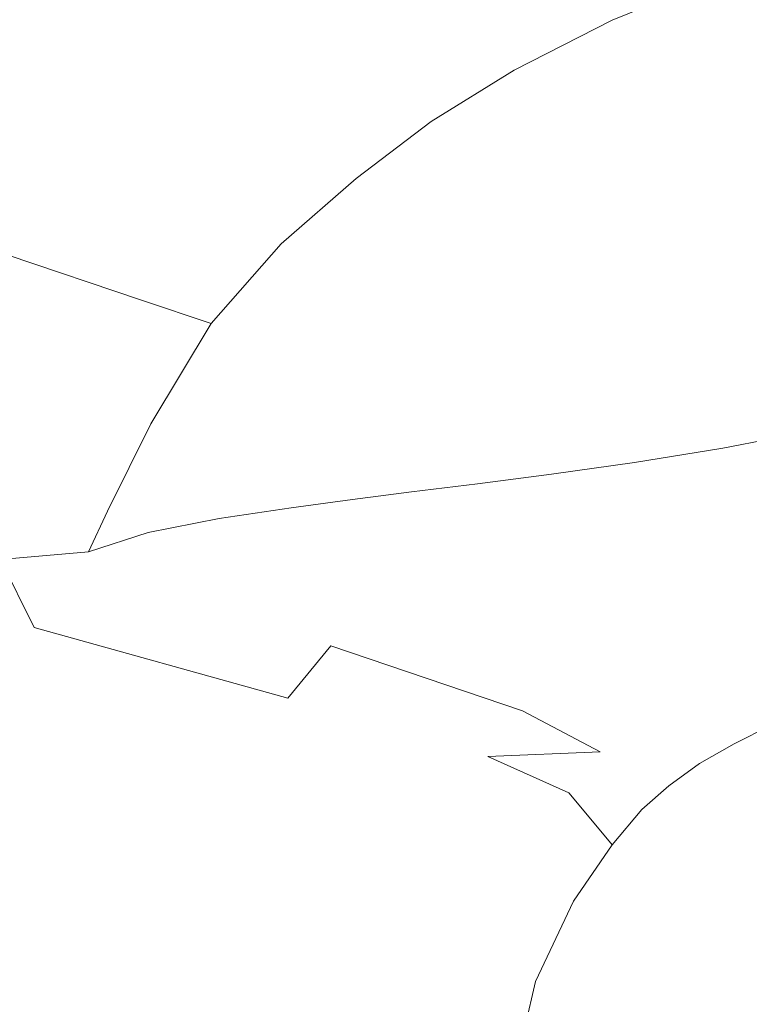
# Model space of a CAD drawing. Extents: x -800 to 800, y -475 to 475.
# Drawn here: x -599 to -398, y 57 to 328 of the extents above; entities that cross this region are included whole.
import ezdxf

# ---------------------------------------------------------------- set-up
doc = ezdxf.new("R2010")
doc.units = 0
doc.header["$LTSCALE"] = 500
doc.header["$MEASUREMENT"] = 0
doc.layers.add('EXC-WANNA', color=7, linetype='Continuous')

msp = doc.modelspace()

# ---------------------------------------------------------------- linework, layer by layer
at = {"layer": 'EXC-WANNA', "lineweight": 0}
for points, invisible_edges in [([(-531.4, 325.9, 134.9), (-528.4, 361.5, 197.7), (-560.4, 342.7, 197.7), (-531.4, 325.9, 134.9)], 15), ([(-528.4, 361.5, 197.7), (-531.4, 325.9, 134.9), (-502.9, 342.9, 134.9), (-528.4, 361.5, 197.7)], 15), ([(-476.1, 324.1, 73.5), (-474, 357.2, 134.9), (-502.9, 342.9, 134.9), (-476.1, 324.1, 73.5)], 15), ([(-474, 357.2, 134.9), (-476.1, 324.1, 73.5), (-448.9, 337.9, 73.5), (-474, 357.2, 134.9)], 15), ([(-590.6, 321.4, 197.7), (-570.7, 350.6, 219.9), (-602.2, 328.5, 219.9), (-590.6, 321.4, 197.7)], 15), ([(-570.7, 350.6, 219.9), (-590.6, 321.4, 197.7), (-560.4, 342.7, 197.7), (-570.7, 350.6, 219.9)], 15), ([(-436, 328.3, 51.4), (-419.5, 350.5, 73.5), (-448.9, 337.9, 73.5), (-436, 328.3, 51.4)], 15), ([(-419.5, 350.5, 73.5), (-436, 328.3, 51.4), (-406.4, 340.5, 51.4), (-419.5, 350.5, 73.5)], 13), ([(-395.3, 322.6, 49.2), (-376, 350.8, 51.4), (-406.4, 340.5, 51.4), (-395.3, 322.6, 49.2)], 15), ([(-590.6, 321.4, 197.7), (-531.4, 325.9, 134.9), (-560.4, 342.7, 197.7), (-590.6, 321.4, 197.7)], 15), ([(-531.4, 325.9, 134.9), (-476.1, 324.1, 73.5), (-502.9, 342.9, 134.9), (-531.4, 325.9, 134.9)], 15), ([(-436, 328.3, 51.4), (-395.3, 322.6, 49.2), (-406.4, 340.5, 51.4), (-436, 328.3, 51.4)], 15), ([(-476.1, 324.1, 73.5), (-436, 328.3, 51.4), (-448.9, 337.9, 73.5), (-476.1, 324.1, 73.5)], 15), ([(-628.5, 305.8, 219.9), (-590.6, 321.4, 197.7), (-602.2, 328.5, 219.9), (-628.5, 305.8, 219.9)], 15), ([(-531.4, 325.9, 134.9), (-590.6, 321.4, 197.7), (-558.1, 306.9, 134.9), (-531.4, 325.9, 134.9)], 15), ([(-523.7, 292.1, 73.5), (-531.4, 325.9, 134.9), (-558.1, 306.9, 134.9), (-523.7, 292.1, 73.5)], 15), ([(-531.4, 325.9, 134.9), (-523.7, 292.1, 73.5), (-500.8, 308.9, 73.5), (-531.4, 325.9, 134.9)], 15), ([(-476.1, 324.1, 73.5), (-531.4, 325.9, 134.9), (-500.8, 308.9, 73.5), (-476.1, 324.1, 73.5)], 15), ([(-436, 328.3, 51.4), (-476.1, 324.1, 73.5), (-463, 314.5, 51.4), (-436, 328.3, 51.4)], 11), ([(-452.1, 298.6, 49.2), (-436, 328.3, 51.4), (-463, 314.5, 51.4), (-452.1, 298.6, 49.2)], 15), ([(-436, 328.3, 51.4), (-452.1, 298.6, 49.2), (-424.8, 311.2, 49.2), (-436, 328.3, 51.4)], 15), ([(-395.3, 322.6, 49.2), (-436, 328.3, 51.4), (-424.8, 311.2, 49.2), (-395.3, 322.6, 49.2)], 15), ([(-485.9, 300.3, 51.4), (-476.1, 324.1, 73.5), (-500.8, 308.9, 73.5), (-485.9, 300.3, 51.4)], 15), ([(-476.1, 324.1, 73.5), (-485.9, 300.3, 51.4), (-463, 314.5, 51.4), (-476.1, 324.1, 73.5)], 13), ([(-590.6, 321.4, 197.7), (-628.5, 305.8, 219.9), (-616.2, 299.5, 197.7), (-590.6, 321.4, 197.7)], 15), ([(-582, 286.7, 134.9), (-590.6, 321.4, 197.7), (-616.2, 299.5, 197.7), (-582, 286.7, 134.9)], 15), ([(-590.6, 321.4, 197.7), (-582, 286.7, 134.9), (-558.1, 306.9, 134.9), (-590.6, 321.4, 197.7)], 15), ([(-405.3, 269.8, 48.5), (-395.3, 322.6, 49.2), (-424.8, 311.2, 49.2), (-405.3, 269.8, 48.5)], 15), ([(-395.3, 322.6, 49.2), (-405.3, 269.8, 48.5), (-377.4, 279.2, 48.5), (-395.3, 322.6, 49.2)], 15), ([(-485.9, 300.3, 51.4), (-452.1, 298.6, 49.2), (-463, 314.5, 51.4), (-485.9, 300.3, 51.4)], 15), ([(-452.1, 298.6, 49.2), (-405.3, 269.8, 48.5), (-424.8, 311.2, 49.2), (-452.1, 298.6, 49.2)], 15), ([(-582, 286.7, 134.9), (-523.7, 292.1, 73.5), (-558.1, 306.9, 134.9), (-582, 286.7, 134.9)], 15), ([(-523.7, 292.1, 73.5), (-485.9, 300.3, 51.4), (-500.8, 308.9, 73.5), (-523.7, 292.1, 73.5)], 15), ([(-637.9, 276, 197.7), (-582, 286.7, 134.9), (-616.2, 299.5, 197.7), (-637.9, 276, 197.7)], 15), ([(-485.9, 300.3, 51.4), (-523.7, 292.1, 73.5), (-506.6, 284.6, 51.4), (-485.9, 300.3, 51.4)], 11), ([(-494.7, 272.3, 49.2), (-485.9, 300.3, 51.4), (-506.6, 284.6, 51.4), (-494.7, 272.3, 49.2)], 15), ([(-485.9, 300.3, 51.4), (-494.7, 272.3, 49.2), (-474.6, 286.1, 49.2), (-485.9, 300.3, 51.4)], 15), ([(-452.1, 298.6, 49.2), (-485.9, 300.3, 51.4), (-474.6, 286.1, 49.2), (-452.1, 298.6, 49.2)], 15), ([(-455, 251.9, 48.5), (-452.1, 298.6, 49.2), (-474.6, 286.1, 49.2), (-455, 251.9, 48.5)], 15), ([(-452.1, 298.6, 49.2), (-455, 251.9, 48.5), (-431.8, 260.6, 48.5), (-452.1, 298.6, 49.2)], 15), ([(-405.3, 269.8, 48.5), (-452.1, 298.6, 49.2), (-431.8, 260.6, 48.5), (-405.3, 269.8, 48.5)], 15), ([(-523.7, 292.1, 73.5), (-582, 286.7, 134.9), (-545.6, 273.7, 73.5), (-523.7, 292.1, 73.5)], 15), ([(-527.2, 266.6, 51.4), (-523.7, 292.1, 73.5), (-545.6, 273.7, 73.5), (-527.2, 266.6, 51.4)], 15), ([(-523.7, 292.1, 73.5), (-527.2, 266.6, 51.4), (-506.6, 284.6, 51.4), (-523.7, 292.1, 73.5)], 13), ([(-582, 286.7, 134.9), (-637.9, 276, 197.7), (-602.8, 263.6, 134.9), (-582, 286.7, 134.9)], 13), ([(-565.7, 251.1, 73.5), (-582, 286.7, 134.9), (-602.8, 263.6, 134.9), (-565.7, 251.1, 73.5)], 11), ([(-582, 286.7, 134.9), (-565.7, 251.1, 73.5), (-545.6, 273.7, 73.5), (-582, 286.7, 134.9)], 15), ([(-494.7, 272.3, 49.2), (-455, 251.9, 48.5), (-474.6, 286.1, 49.2), (-494.7, 272.3, 49.2)], 15), ([(-527.2, 266.6, 51.4), (-494.7, 272.3, 49.2), (-506.6, 284.6, 51.4), (-527.2, 266.6, 51.4)], 15), ([(-405.3, 269.8, 48.5), (-361.2, 237, 48.5), (-377.4, 279.2, 48.5), (-405.3, 269.8, 48.5)], 15), ([(-565.7, 251.1, 73.5), (-527.2, 266.6, 51.4), (-545.6, 273.7, 73.5), (-565.7, 251.1, 73.5)], 15), ([(-494.7, 272.3, 49.2), (-527.2, 266.6, 51.4), (-514.7, 256, 49.2), (-494.7, 272.3, 49.2)], 15), ([(-496.1, 232.2, 48.5), (-494.7, 272.3, 49.2), (-514.7, 256, 49.2), (-496.1, 232.2, 48.5)], 15), ([(-494.7, 272.3, 49.2), (-496.1, 232.2, 48.5), (-476.1, 242.6, 48.5), (-494.7, 272.3, 49.2)], 15), ([(-455, 251.9, 48.5), (-494.7, 272.3, 49.2), (-476.1, 242.6, 48.5), (-455, 251.9, 48.5)], 15), ([(-412.7, 223.5, 48.5), (-405.3, 269.8, 48.5), (-431.8, 260.6, 48.5), (-412.7, 223.5, 48.5)], 15), ([(-405.3, 269.8, 48.5), (-412.7, 223.5, 48.5), (-387.2, 229.4, 48.5), (-405.3, 269.8, 48.5)], 15), ([(-361.2, 237, 48.5), (-405.3, 269.8, 48.5), (-387.2, 229.4, 48.5), (-361.2, 237, 48.5)], 15), ([(-527.2, 266.6, 51.4), (-565.7, 251.1, 73.5), (-546.5, 244.6, 51.4), (-527.2, 266.6, 51.4)], 9), ([(-533.4, 236.8, 49.2), (-527.2, 266.6, 51.4), (-546.5, 244.6, 51.4), (-533.4, 236.8, 49.2)], 15), ([(-527.2, 266.6, 51.4), (-533.4, 236.8, 49.2), (-514.7, 256, 49.2), (-527.2, 266.6, 51.4)], 15), ([(-620.6, 236.1, 134.9), (-565.7, 251.1, 73.5), (-602.8, 263.6, 134.9), (-620.6, 236.1, 134.9)], 15), ([(-455, 251.9, 48.5), (-412.7, 223.5, 48.5), (-431.8, 260.6, 48.5), (-455, 251.9, 48.5)], 15), ([(-533.4, 236.8, 49.2), (-496.1, 232.2, 48.5), (-514.7, 256, 49.2), (-533.4, 236.8, 49.2)], 15), ([(-565.7, 251.1, 73.5), (-620.6, 236.1, 134.9), (-583, 222.2, 73.5), (-565.7, 251.1, 73.5)], 15), ([(-563.2, 217, 51.4), (-565.7, 251.1, 73.5), (-583, 222.2, 73.5), (-563.2, 217, 51.4)], 15), ([(-565.7, 251.1, 73.5), (-563.2, 217, 51.4), (-546.5, 244.6, 51.4), (-565.7, 251.1, 73.5)], 13), ([(-459.3, 213.7, 48.5), (-455, 251.9, 48.5), (-476.1, 242.6, 48.5), (-459.3, 213.7, 48.5)], 15), ([(-455, 251.9, 48.5), (-459.3, 213.7, 48.5), (-436.8, 218.4, 48.5), (-455, 251.9, 48.5)], 15), ([(-412.7, 223.5, 48.5), (-455, 251.9, 48.5), (-436.8, 218.4, 48.5), (-412.7, 223.5, 48.5)], 15), ([(-563.2, 217, 51.4), (-533.4, 236.8, 49.2), (-546.5, 244.6, 51.4), (-563.2, 217, 51.4)], 15), ([(-496.1, 232.2, 48.5), (-459.3, 213.7, 48.5), (-476.1, 242.6, 48.5), (-496.1, 232.2, 48.5)], 15), ([(-533.4, 236.8, 49.2), (-563.2, 217, 51.4), (-549.6, 213.9, 49.2), (-533.4, 236.8, 49.2)], 15), ([(-530.7, 206.6, 48.5), (-533.4, 236.8, 49.2), (-549.6, 213.9, 49.2), (-530.7, 206.6, 48.5)], 15), ([(-496.1, 232.2, 48.5), (-533.4, 236.8, 49.2), (-514.5, 220.2, 48.5), (-496.1, 232.2, 48.5)], 15), ([(-533.4, 236.8, 49.2), (-530.7, 206.6, 48.5), (-514.5, 220.2, 48.5), (-533.4, 236.8, 49.2)], 15), ([(-596.4, 195.5, 73.5), (-620.6, 236.1, 134.9), (-635.7, 208.3, 134.9), (-596.4, 195.5, 73.5)], 15), ([(-620.6, 236.1, 134.9), (-596.4, 195.5, 73.5), (-583, 222.2, 73.5), (-620.6, 236.1, 134.9)], 15), ([(-497.8, 204.3, 48.5), (-496.1, 232.2, 48.5), (-514.5, 220.2, 48.5), (-497.8, 204.3, 48.5)], 15), ([(-496.1, 232.2, 48.5), (-497.8, 204.3, 48.5), (-479.6, 209, 48.5), (-496.1, 232.2, 48.5)], 15), ([(-459.3, 213.7, 48.5), (-496.1, 232.2, 48.5), (-479.6, 209, 48.5), (-459.3, 213.7, 48.5)], 15), ([(-412.7, 223.5, 48.5), (-380.7, 215.1, 48.5), (-387.2, 229.4, 48.5), (-412.7, 223.5, 48.5)], 15), ([(-429.8, 206.3, 48.5), (-412.7, 223.5, 48.5), (-436.8, 218.4, 48.5), (-429.8, 206.3, 48.5)], 15), ([(-412.7, 223.5, 48.5), (-429.8, 206.3, 48.5), (-405.5, 210.3, 48.5), (-412.7, 223.5, 48.5)], 13), ([(-380.7, 215.1, 48.5), (-412.7, 223.5, 48.5), (-405.5, 210.3, 48.5), (-380.7, 215.1, 48.5)], 11), ([(-596.4, 195.5, 73.5), (-563.2, 217, 51.4), (-583, 222.2, 73.5), (-596.4, 195.5, 73.5)], 15), ([(-530.7, 206.6, 48.5), (-497.8, 204.3, 48.5), (-514.5, 220.2, 48.5), (-530.7, 206.6, 48.5)], 15), ([(-459.3, 213.7, 48.5), (-429.8, 206.3, 48.5), (-436.8, 218.4, 48.5), (-459.3, 213.7, 48.5)], 15), ([(-563.2, 217, 51.4), (-596.4, 195.5, 73.5), (-575.1, 192.9, 51.4), (-563.2, 217, 51.4)], 11), ([(-560.7, 194.8, 49.2), (-563.2, 217, 51.4), (-575.1, 192.9, 51.4), (-560.7, 194.8, 49.2)], 15), ([(-563.2, 217, 51.4), (-560.7, 194.8, 49.2), (-549.6, 213.9, 49.2), (-563.2, 217, 51.4)], 15), ([(-396, 205.9, 15.2), (-380.7, 215.1, 48.5), (-405.5, 210.3, 48.5), (-396, 205.9, 15.2)], 15), ([(-560.7, 194.8, 49.2), (-530.7, 206.6, 48.5), (-549.6, 213.9, 49.2), (-560.7, 194.8, 49.2)], 15), ([(-473.1, 200.4, 48.5), (-459.3, 213.7, 48.5), (-479.6, 209, 48.5), (-473.1, 200.4, 48.5)], 15), ([(-459.3, 213.7, 48.5), (-473.1, 200.4, 48.5), (-452.7, 203.1, 48.5), (-459.3, 213.7, 48.5)], 13), ([(-429.8, 206.3, 48.5), (-459.3, 213.7, 48.5), (-452.7, 203.1, 48.5), (-429.8, 206.3, 48.5)], 11), ([(-429.8, 206.3, 48.5), (-396, 205.9, 15.2), (-405.5, 210.3, 48.5), (-429.8, 206.3, 48.5)], 15), ([(-648.3, 184.6, 134.9), (-596.4, 195.5, 73.5), (-635.7, 208.3, 134.9), (-648.3, 184.6, 134.9)], 15), ([(-530.7, 206.6, 48.5), (-560.7, 194.8, 49.2), (-541.6, 195.5, 48.5), (-530.7, 206.6, 48.5)], 15), ([(-526.5, 195.7, 48.5), (-530.7, 206.6, 48.5), (-541.6, 195.5, 48.5), (-526.5, 195.7, 48.5)], 15), ([(-530.7, 206.6, 48.5), (-526.5, 195.7, 48.5), (-514.1, 199.4, 48.5), (-530.7, 206.6, 48.5)], 15), ([(-497.8, 204.3, 48.5), (-530.7, 206.6, 48.5), (-514.1, 199.4, 48.5), (-497.8, 204.3, 48.5)], 15), ([(-497.8, 204.3, 48.5), (-473.1, 200.4, 48.5), (-479.6, 209, 48.5), (-497.8, 204.3, 48.5)], 15), ([(-507.6, 196.1, 48.5), (-497.8, 204.3, 48.5), (-514.1, 199.4, 48.5), (-507.6, 196.1, 48.5)], 15), ([(-497.8, 204.3, 48.5), (-507.6, 196.1, 48.5), (-491.3, 198.2, 48.5), (-497.8, 204.3, 48.5)], 13), ([(-473.1, 200.4, 48.5), (-497.8, 204.3, 48.5), (-491.3, 198.2, 48.5), (-473.1, 200.4, 48.5)], 11), ([(-442.2, 198.7, 15.2), (-429.8, 206.3, 48.5), (-452.7, 203.1, 48.5), (-442.2, 198.7, 15.2)], 15), ([(-429.8, 206.3, 48.5), (-442.2, 198.7, 15.2), (-419.9, 201.9, 15.2), (-429.8, 206.3, 48.5)], 15), ([(-396, 205.9, 15.2), (-429.8, 206.3, 48.5), (-419.9, 201.9, 15.2), (-396, 205.9, 15.2)], 15), ([(-392.8, 191.3, -81.6), (-396, 205.9, 15.2), (-419.9, 201.9, 15.2), (-392.8, 191.3, -81.6)], 15), ([(-473.1, 200.4, 48.5), (-442.2, 198.7, 15.2), (-452.7, 203.1, 48.5), (-473.1, 200.4, 48.5)], 15), ([(-442.2, 198.7, 15.2), (-392.8, 191.3, -81.6), (-419.9, 201.9, 15.2), (-442.2, 198.7, 15.2)], 15), ([(-526.5, 195.7, 48.5), (-507.6, 196.1, 48.5), (-514.1, 199.4, 48.5), (-526.5, 195.7, 48.5)], 15), ([(-507.6, 196.1, 48.5), (-479.2, 193.3, 15.2), (-491.3, 198.2, 48.5), (-507.6, 196.1, 48.5)], 15), ([(-479.2, 193.3, 15.2), (-473.1, 200.4, 48.5), (-491.3, 198.2, 48.5), (-479.2, 193.3, 15.2)], 15), ([(-473.1, 200.4, 48.5), (-479.2, 193.3, 15.2), (-461.8, 195.9, 15.2), (-473.1, 200.4, 48.5)], 15), ([(-442.2, 198.7, 15.2), (-473.1, 200.4, 48.5), (-461.8, 195.9, 15.2), (-442.2, 198.7, 15.2)], 15), ([(-430.9, 184.6, -81.6), (-442.2, 198.7, 15.2), (-461.8, 195.9, 15.2), (-430.9, 184.6, -81.6)], 15), ([(-442.2, 198.7, 15.2), (-430.9, 184.6, -81.6), (-413.5, 187.8, -81.6), (-442.2, 198.7, 15.2)], 15), ([(-392.8, 191.3, -81.6), (-442.2, 198.7, 15.2), (-413.5, 187.8, -81.6), (-392.8, 191.3, -81.6)], 15), ([(-596.4, 195.5, 73.5), (-648.3, 184.6, 134.9), (-604.6, 179.6, 73.5), (-596.4, 195.5, 73.5)], 15), ([(-580.3, 181.7, 51.4), (-596.4, 195.5, 73.5), (-604.6, 179.6, 73.5), (-580.3, 181.7, 51.4)], 11), ([(-596.4, 195.5, 73.5), (-580.3, 181.7, 51.4), (-575.1, 192.9, 51.4), (-596.4, 195.5, 73.5)], 15), ([(-560.7, 194.8, 49.2), (-544.3, 190.9, 48.5), (-541.6, 195.5, 48.5), (-560.7, 194.8, 49.2)], 15), ([(-526.5, 195.7, 48.5), (-544.3, 190.9, 48.5), (-524.5, 193.8, 48.5), (-526.5, 195.7, 48.5)], 13), ([(-544.3, 190.9, 48.5), (-526.5, 195.7, 48.5), (-541.6, 195.5, 48.5), (-544.3, 190.9, 48.5)], 15), ([(-507.6, 196.1, 48.5), (-526.5, 195.7, 48.5), (-524.5, 193.8, 48.5), (-507.6, 196.1, 48.5)], 11), ([(-510.6, 188.2, 15.2), (-507.6, 196.1, 48.5), (-524.5, 193.8, 48.5), (-510.6, 188.2, 15.2)], 15), ([(-507.6, 196.1, 48.5), (-510.6, 188.2, 15.2), (-494.7, 190.9, 15.2), (-507.6, 196.1, 48.5)], 15), ([(-479.2, 193.3, 15.2), (-507.6, 196.1, 48.5), (-494.7, 190.9, 15.2), (-479.2, 193.3, 15.2)], 15), ([(-479.2, 193.3, 15.2), (-430.9, 184.6, -81.6), (-461.8, 195.9, 15.2), (-479.2, 193.3, 15.2)], 15), ([(-560.7, 194.8, 49.2), (-580.3, 181.7, 51.4), (-563.9, 187, 49.2), (-560.7, 194.8, 49.2)], 13), ([(-580.3, 181.7, 51.4), (-560.7, 194.8, 49.2), (-575.1, 192.9, 51.4), (-580.3, 181.7, 51.4)], 11), ([(-544.3, 190.9, 48.5), (-560.7, 194.8, 49.2), (-563.9, 187, 49.2), (-544.3, 190.9, 48.5)], 11), ([(-544.3, 190.9, 48.5), (-510.6, 188.2, 15.2), (-524.5, 193.8, 48.5), (-544.3, 190.9, 48.5)], 15), ([(-459, 178.1, -81.6), (-479.2, 193.3, 15.2), (-494.7, 190.9, 15.2), (-459, 178.1, -81.6)], 15), ([(-430.9, 184.6, -81.6), (-479.2, 193.3, 15.2), (-445.8, 181.4, -81.6), (-430.9, 184.6, -81.6)], 15), ([(-479.2, 193.3, 15.2), (-459, 178.1, -81.6), (-445.8, 181.4, -81.6), (-479.2, 193.3, 15.2)], 15), ([(-547.6, 180.2, 15.8), (-544.3, 190.9, 48.5), (-563.9, 187, 49.2), (-547.6, 180.2, 15.8)], 15), ([(-544.3, 190.9, 48.5), (-547.6, 180.2, 15.8), (-529, 184.9, 15.2), (-544.3, 190.9, 48.5)], 15), ([(-510.6, 188.2, 15.2), (-544.3, 190.9, 48.5), (-529, 184.9, 15.2), (-510.6, 188.2, 15.2)], 15), ([(-510.6, 188.2, 15.2), (-459, 178.1, -81.6), (-494.7, 190.9, 15.2), (-510.6, 188.2, 15.2)], 15), ([(-383.4, 174.9, -175.1), (-392.8, 191.3, -81.6), (-413.5, 187.8, -81.6), (-383.4, 174.9, -175.1)], 15), ([(-485.7, 169.7, -81.6), (-510.6, 188.2, 15.2), (-529, 184.9, 15.2), (-485.7, 169.7, -81.6)], 15), ([(-510.6, 188.2, 15.2), (-485.7, 169.7, -81.6), (-471.8, 174.2, -81.6), (-510.6, 188.2, 15.2)], 15), ([(-459, 178.1, -81.6), (-510.6, 188.2, 15.2), (-471.8, 174.2, -81.6), (-459, 178.1, -81.6)], 15), ([(-430.9, 184.6, -81.6), (-383.4, 174.9, -175.1), (-413.5, 187.8, -81.6), (-430.9, 184.6, -81.6)], 15), ([(-580.3, 181.7, 51.4), (-547.6, 180.2, 15.8), (-563.9, 187, 49.2), (-580.3, 181.7, 51.4)], 15), ([(-547.6, 180.2, 15.8), (-485.7, 169.7, -81.6), (-529, 184.9, 15.2), (-547.6, 180.2, 15.8)], 15), ([(-595.3, 160.8, 44.6), (-648.3, 184.6, 134.9), (-658.9, 158.3, 134.9), (-595.3, 160.8, 44.6)], 15), ([(-648.3, 184.6, 134.9), (-595.3, 160.8, 44.6), (-604.6, 179.6, 73.5), (-648.3, 184.6, 134.9)], 13), ([(-411.1, 167.7, -175.1), (-430.9, 184.6, -81.6), (-445.8, 181.4, -81.6), (-411.1, 167.7, -175.1)], 15), ([(-430.9, 184.6, -81.6), (-411.1, 167.7, -175.1), (-398.5, 171.4, -175.1), (-430.9, 184.6, -81.6)], 15), ([(-383.4, 174.9, -175.1), (-430.9, 184.6, -81.6), (-398.5, 171.4, -175.1), (-383.4, 174.9, -175.1)], 15), ([(-595.3, 160.8, 44.6), (-580.3, 181.7, 51.4), (-604.6, 179.6, 73.5), (-595.3, 160.8, 44.6)], 15), ([(-580.3, 181.7, 51.4), (-595.3, 160.8, 44.6), (-564.4, 172.9, 17.8), (-580.3, 181.7, 51.4)], 15), ([(-547.6, 180.2, 15.8), (-580.3, 181.7, 51.4), (-564.4, 172.9, 17.8), (-547.6, 180.2, 15.8)], 15), ([(-513.5, 155.8, -80.2), (-547.6, 180.2, 15.8), (-564.4, 172.9, 17.8), (-513.5, 155.8, -80.2)], 15), ([(-547.6, 180.2, 15.8), (-513.5, 155.8, -80.2), (-499.8, 163.8, -81.2), (-547.6, 180.2, 15.8)], 15), ([(-485.7, 169.7, -81.6), (-547.6, 180.2, 15.8), (-499.8, 163.8, -81.2), (-485.7, 169.7, -81.6)], 15), ([(-459, 178.1, -81.6), (-411.1, 167.7, -175.1), (-445.8, 181.4, -81.6), (-459, 178.1, -81.6)], 15), ([(-431.9, 158.2, -175.1), (-459, 178.1, -81.6), (-471.8, 174.2, -81.6), (-431.9, 158.2, -175.1)], 15), ([(-459, 178.1, -81.6), (-431.9, 158.2, -175.1), (-422, 163.2, -175.1), (-459, 178.1, -81.6)], 15), ([(-411.1, 167.7, -175.1), (-459, 178.1, -81.6), (-422, 163.2, -175.1), (-411.1, 167.7, -175.1)], 15), ([(-485.7, 169.7, -81.6), (-431.9, 158.2, -175.1), (-471.8, 174.2, -81.6), (-485.7, 169.7, -81.6)], 15), ([(-383, 160.8, -208.8), (-383.4, 174.9, -175.1), (-398.5, 171.4, -175.1), (-383, 160.8, -208.8)], 15), ([(-595.3, 160.8, 44.6), (-513.5, 155.8, -80.2), (-564.4, 172.9, 17.8), (-595.3, 160.8, 44.6)], 15), ([(-411.1, 167.7, -175.1), (-383, 160.8, -208.8), (-398.5, 171.4, -175.1), (-411.1, 167.7, -175.1)], 15), ([(-450.9, 145.9, -175), (-485.7, 169.7, -81.6), (-499.8, 163.8, -81.2), (-450.9, 145.9, -175)], 15), ([(-485.7, 169.7, -81.6), (-450.9, 145.9, -175), (-441.4, 152.5, -175.1), (-485.7, 169.7, -81.6)], 15), ([(-431.9, 158.2, -175.1), (-485.7, 169.7, -81.6), (-441.4, 152.5, -175.1), (-431.9, 158.2, -175.1)], 15), ([(-405.2, 152.2, -208.8), (-411.1, 167.7, -175.1), (-422, 163.2, -175.1), (-405.2, 152.2, -208.8)], 15), ([(-383, 160.8, -208.8), (-411.1, 167.7, -175.1), (-394.8, 157, -208.8), (-383, 160.8, -208.8)], 15), ([(-411.1, 167.7, -175.1), (-405.2, 152.2, -208.8), (-394.8, 157, -208.8), (-411.1, 167.7, -175.1)], 15), ([(-513.5, 155.8, -80.2), (-450.9, 145.9, -175), (-499.8, 163.8, -81.2), (-513.5, 155.8, -80.2)], 15), ([(-431.9, 158.2, -175.1), (-405.2, 152.2, -208.8), (-422, 163.2, -175.1), (-431.9, 158.2, -175.1)], 15), ([(-595.3, 160.8, 44.6), (-668.3, 122.3, 134.9), (-603.9, 123.5, 39.8), (-595.3, 160.8, 44.6)], 15), ([(-668.3, 122.3, 134.9), (-595.3, 160.8, 44.6), (-658.9, 158.3, 134.9), (-668.3, 122.3, 134.9)], 15), ([(-534.4, 116, -78.9), (-595.3, 160.8, 44.6), (-603.9, 123.5, 39.8), (-534.4, 116, -78.9)], 15), ([(-513.5, 155.8, -80.2), (-595.3, 160.8, 44.6), (-525.4, 141.3, -79.2), (-513.5, 155.8, -80.2)], 9), ([(-595.3, 160.8, 44.6), (-534.4, 116, -78.9), (-525.4, 141.3, -79.2), (-595.3, 160.8, 44.6)], 15), ([(-422.9, 140.9, -208.8), (-431.9, 158.2, -175.1), (-441.4, 152.5, -175.1), (-422.9, 140.9, -208.8)], 15), ([(-431.9, 158.2, -175.1), (-422.9, 140.9, -208.8), (-414.5, 146.8, -208.8), (-431.9, 158.2, -175.1)], 15), ([(-405.2, 152.2, -208.8), (-431.9, 158.2, -175.1), (-414.5, 146.8, -208.8), (-405.2, 152.2, -208.8)], 15), ([(-470.3, 125.2, -174.6), (-513.5, 155.8, -80.2), (-525.4, 141.3, -79.2), (-470.3, 125.2, -174.6)], 15), ([(-513.5, 155.8, -80.2), (-470.3, 125.2, -174.6), (-460.7, 137.8, -174.8), (-513.5, 155.8, -80.2)], 11), ([(-450.9, 145.9, -175), (-513.5, 155.8, -80.2), (-460.7, 137.8, -174.8), (-450.9, 145.9, -175)], 15), ([(-405.2, 152.2, -208.8), (-387.8, 147.7, -214), (-394.8, 157, -208.8), (-405.2, 152.2, -208.8)], 15), ([(-450.9, 145.9, -175), (-422.9, 140.9, -208.8), (-441.4, 152.5, -175.1), (-450.9, 145.9, -175)], 15), ([(-408.5, 137.8, -214), (-405.2, 152.2, -208.8), (-414.5, 146.8, -208.8), (-408.5, 137.8, -214)], 15), ([(-405.2, 152.2, -208.8), (-408.5, 137.8, -214), (-398.6, 143, -214), (-405.2, 152.2, -208.8)], 15), ([(-387.8, 147.7, -214), (-405.2, 152.2, -208.8), (-398.6, 143, -214), (-387.8, 147.7, -214)], 15), ([(-422.9, 140.9, -208.8), (-408.5, 137.8, -214), (-414.5, 146.8, -208.8), (-422.9, 140.9, -208.8)], 15), ([(-392, 134, -219.2), (-387.8, 147.7, -214), (-398.6, 143, -214), (-392, 134, -219.2)], 15), ([(-439.3, 126.5, -208.8), (-450.9, 145.9, -175), (-460.7, 137.8, -174.8), (-439.3, 126.5, -208.8)], 11), ([(-450.9, 145.9, -175), (-439.3, 126.5, -208.8), (-431, 134.2, -208.8), (-450.9, 145.9, -175)], 15), ([(-422.9, 140.9, -208.8), (-450.9, 145.9, -175), (-431, 134.2, -208.8), (-422.9, 140.9, -208.8)], 15), ([(-534.4, 116, -78.9), (-470.3, 125.2, -174.6), (-525.4, 141.3, -79.2), (-534.4, 116, -78.9)], 15), ([(-408.5, 137.8, -214), (-392, 134, -219.2), (-398.6, 143, -214), (-408.5, 137.8, -214)], 15), ([(-425.7, 125.7, -214), (-422.9, 140.9, -208.8), (-431, 134.2, -208.8), (-425.7, 125.7, -214)], 15), ([(-422.9, 140.9, -208.8), (-425.7, 125.7, -214), (-417.4, 132.1, -214), (-422.9, 140.9, -208.8)], 15), ([(-408.5, 137.8, -214), (-422.9, 140.9, -208.8), (-417.4, 132.1, -214), (-408.5, 137.8, -214)], 15), ([(-470.3, 125.2, -174.6), (-439.3, 126.5, -208.8), (-460.7, 137.8, -174.8), (-470.3, 125.2, -174.6)], 14), ([(-411.9, 123.3, -219.2), (-408.5, 137.8, -214), (-417.4, 132.1, -214), (-411.9, 123.3, -219.2)], 15), ([(-408.5, 137.8, -214), (-411.9, 123.3, -219.2), (-402.4, 128.7, -219.2), (-408.5, 137.8, -214)], 15), ([(-392, 134, -219.2), (-408.5, 137.8, -214), (-402.4, 128.7, -219.2), (-392, 134, -219.2)], 11), ([(-439.3, 126.5, -208.8), (-425.7, 125.7, -214), (-431, 134.2, -208.8), (-439.3, 126.5, -208.8)], 15), ([(-383, 119.5, -223.1), (-392, 134, -219.2), (-402.4, 128.7, -219.2), (-383, 119.5, -223.1)], 15), ([(-425.7, 125.7, -214), (-411.9, 123.3, -219.2), (-417.4, 132.1, -214), (-425.7, 125.7, -214)], 15), ([(-411.9, 123.3, -219.2), (-383, 119.5, -223.1), (-402.4, 128.7, -219.2), (-411.9, 123.3, -219.2)], 11), ([(-470.3, 125.2, -174.6), (-534.4, 116, -78.9), (-479, 105.4, -174.5), (-470.3, 125.2, -174.6)], 15), ([(-457.1, 97.8, -208.8), (-470.3, 125.2, -174.6), (-479, 105.4, -174.5), (-457.1, 97.8, -208.8)], 15), ([(-439.3, 126.5, -208.8), (-470.3, 125.2, -174.6), (-447.9, 115.2, -208.8), (-439.3, 126.5, -208.8)], 13), ([(-470.3, 125.2, -174.6), (-457.1, 97.8, -208.8), (-447.9, 115.2, -208.8), (-470.3, 125.2, -174.6)], 15), ([(-441.9, 108, -214), (-439.3, 126.5, -208.8), (-447.9, 115.2, -208.8), (-441.9, 108, -214)], 11), ([(-439.3, 126.5, -208.8), (-441.9, 108, -214), (-433.5, 118.6, -214), (-439.3, 126.5, -208.8)], 15), ([(-425.7, 125.7, -214), (-439.3, 126.5, -208.8), (-433.5, 118.6, -214), (-425.7, 125.7, -214)], 15), ([(-427.8, 110.6, -219.2), (-425.7, 125.7, -214), (-433.5, 118.6, -214), (-427.8, 110.6, -219.2)], 15), ([(-425.7, 125.7, -214), (-427.8, 110.6, -219.2), (-420.4, 117.2, -219.2), (-425.7, 125.7, -214)], 15), ([(-411.9, 123.3, -219.2), (-425.7, 125.7, -214), (-420.4, 117.2, -219.2), (-411.9, 123.3, -219.2)], 11), ([(-611.1, 83.5, 39.8), (-534.4, 116, -78.9), (-603.9, 123.5, 39.8), (-611.1, 83.5, 39.8)], 15), ([(-400.8, 108.7, -223.1), (-411.9, 123.3, -219.2), (-420.4, 117.2, -219.2), (-400.8, 108.7, -223.1)], 15), ([(-411.9, 123.3, -219.2), (-400.8, 108.7, -223.1), (-392.5, 114.3, -223.1), (-411.9, 123.3, -219.2)], 15), ([(-383, 119.5, -223.1), (-411.9, 123.3, -219.2), (-392.5, 114.3, -223.1), (-383, 119.5, -223.1)], 15), ([(-441.9, 108, -214), (-427.8, 110.6, -219.2), (-433.5, 118.6, -214), (-441.9, 108, -214)], 15), ([(-427.8, 110.6, -219.2), (-400.8, 108.7, -223.1), (-420.4, 117.2, -219.2), (-427.8, 110.6, -219.2)], 11), ([(-534.4, 116, -78.9), (-611.1, 83.5, 39.8), (-541.7, 82.3, -78.9), (-534.4, 116, -78.9)], 15), ([(-486.8, 78.1, -174.5), (-534.4, 116, -78.9), (-541.7, 82.3, -78.9), (-486.8, 78.1, -174.5)], 15), ([(-534.4, 116, -78.9), (-486.8, 78.1, -174.5), (-479, 105.4, -174.5), (-534.4, 116, -78.9)], 15), ([(-457.1, 97.8, -208.8), (-441.9, 108, -214), (-447.9, 115.2, -208.8), (-457.1, 97.8, -208.8)], 15), ([(-400.8, 108.7, -223.1), (-345.5, 105, -224.4), (-392.5, 114.3, -223.1), (-400.8, 108.7, -223.1)], 15), ([(-427.8, 110.6, -219.2), (-441.9, 108, -214), (-436, 100.9, -219.2), (-427.8, 110.6, -219.2)], 9), ([(-415.4, 93.9, -223.1), (-427.8, 110.6, -219.2), (-436, 100.9, -219.2), (-415.4, 93.9, -223.1)], 15), ([(-427.8, 110.6, -219.2), (-415.4, 93.9, -223.1), (-407.7, 102.8, -223.1), (-427.8, 110.6, -219.2)], 15), ([(-400.8, 108.7, -223.1), (-427.8, 110.6, -219.2), (-407.7, 102.8, -223.1), (-400.8, 108.7, -223.1)], 15), ([(-358.8, 95.1, -224.4), (-400.8, 108.7, -223.1), (-407.7, 102.8, -223.1), (-358.8, 95.1, -224.4)], 15), ([(-400.8, 108.7, -223.1), (-358.8, 95.1, -224.4), (-352.9, 100.2, -224.4), (-400.8, 108.7, -223.1)], 15), ([(-345.5, 105, -224.4), (-400.8, 108.7, -223.1), (-352.9, 100.2, -224.4), (-345.5, 105, -224.4)], 15), ([(-441.9, 108, -214), (-457.1, 97.8, -208.8), (-451.9, 91.6, -214), (-441.9, 108, -214)], 15), ([(-446.7, 85.4, -219.2), (-441.9, 108, -214), (-451.9, 91.6, -214), (-446.7, 85.4, -219.2)], 15), ([(-441.9, 108, -214), (-446.7, 85.4, -219.2), (-436, 100.9, -219.2), (-441.9, 108, -214)], 15), ([(-486.8, 78.1, -174.5), (-457.1, 97.8, -208.8), (-479, 105.4, -174.5), (-486.8, 78.1, -174.5)], 15), ([(-446.7, 85.4, -219.2), (-415.4, 93.9, -223.1), (-436, 100.9, -219.2), (-446.7, 85.4, -219.2)], 11), ([(-415.4, 93.9, -223.1), (-358.8, 95.1, -224.4), (-407.7, 102.8, -223.1), (-415.4, 93.9, -223.1)], 15), ([(-457.1, 97.8, -208.8), (-486.8, 78.1, -174.5), (-465.7, 73.3, -208.8), (-457.1, 97.8, -208.8)], 15), ([(-461.4, 68.2, -214), (-457.1, 97.8, -208.8), (-465.7, 73.3, -208.8), (-461.4, 68.2, -214)], 15), ([(-457.1, 97.8, -208.8), (-461.4, 68.2, -214), (-451.9, 91.6, -214), (-457.1, 97.8, -208.8)], 15), ([(-358.8, 95.1, -224.4), (-415.4, 93.9, -223.1), (-365.6, 87.4, -224.4), (-358.8, 95.1, -224.4)], 15), ([(-415.4, 93.9, -223.1), (-446.7, 85.4, -219.2), (-426.3, 79.7, -223.1), (-415.4, 93.9, -223.1)], 15), ([(-375.4, 75.1, -224.4), (-415.4, 93.9, -223.1), (-426.3, 79.7, -223.1), (-375.4, 75.1, -224.4)], 15), ([(-415.4, 93.9, -223.1), (-375.4, 75.1, -224.4), (-365.6, 87.4, -224.4), (-415.4, 93.9, -223.1)], 15), ([(-461.4, 68.2, -214), (-446.7, 85.4, -219.2), (-451.9, 91.6, -214), (-461.4, 68.2, -214)], 15), ([(-446.7, 85.4, -219.2), (-461.4, 68.2, -214), (-457.1, 63.2, -219.2), (-446.7, 85.4, -219.2)], 11), ([(-436.9, 59.1, -223.1), (-446.7, 85.4, -219.2), (-457.1, 63.2, -219.2), (-436.9, 59.1, -223.1)], 15), ([(-446.7, 85.4, -219.2), (-436.9, 59.1, -223.1), (-426.3, 79.7, -223.1), (-446.7, 85.4, -219.2)], 15), ([(-548.7, 42.4, -78.9), (-611.1, 83.5, 39.8), (-617.8, 38.6, 39.8), (-548.7, 42.4, -78.9)], 15), ([(-611.1, 83.5, 39.8), (-548.7, 42.4, -78.9), (-541.7, 82.3, -78.9), (-611.1, 83.5, 39.8)], 15), ([(-548.7, 42.4, -78.9), (-486.8, 78.1, -174.5), (-541.7, 82.3, -78.9), (-548.7, 42.4, -78.9)], 15), ([(-436.9, 59.1, -223.1), (-375.4, 75.1, -224.4), (-426.3, 79.7, -223.1), (-436.9, 59.1, -223.1)], 15), ([(-486.8, 78.1, -174.5), (-548.7, 42.4, -78.9), (-493.5, 43, -174.5), (-486.8, 78.1, -174.5)], 15), ([(-472.4, 40.7, -208.8), (-486.8, 78.1, -174.5), (-493.5, 43, -174.5), (-472.4, 40.7, -208.8)], 15), ([(-486.8, 78.1, -174.5), (-472.4, 40.7, -208.8), (-465.7, 73.3, -208.8), (-486.8, 78.1, -174.5)], 15), ([(-375.4, 75.1, -224.4), (-436.9, 59.1, -223.1), (-385, 57.2, -224.4), (-375.4, 75.1, -224.4)], 15), ([(-472.4, 40.7, -208.8), (-461.4, 68.2, -214), (-465.7, 73.3, -208.8), (-472.4, 40.7, -208.8)], 15), ([(-461.4, 68.2, -214), (-472.4, 40.7, -208.8), (-468.2, 36.9, -214), (-461.4, 68.2, -214)], 15), ([(-464.1, 33.2, -219.2), (-461.4, 68.2, -214), (-468.2, 36.9, -214), (-464.1, 33.2, -219.2)], 15), ([(-461.4, 68.2, -214), (-464.1, 33.2, -219.2), (-457.1, 63.2, -219.2), (-461.4, 68.2, -214)], 15), ([(-464.1, 33.2, -219.2), (-436.9, 59.1, -223.1), (-457.1, 63.2, -219.2), (-464.1, 33.2, -219.2)], 11), ([(-436.9, 59.1, -223.1), (-464.1, 33.2, -219.2), (-443.7, 31.3, -223.1), (-436.9, 59.1, -223.1)], 15), ([(-391, 32.8, -224.4), (-436.9, 59.1, -223.1), (-443.7, 31.3, -223.1), (-391, 32.8, -224.4)], 15), ([(-436.9, 59.1, -223.1), (-391, 32.8, -224.4), (-385, 57.2, -224.4), (-436.9, 59.1, -223.1)], 15)]:
    msp.add_3dface(points, dxfattribs=dict(at, invisible_edges=invisible_edges))

doc.saveas('drawing.dxf')
